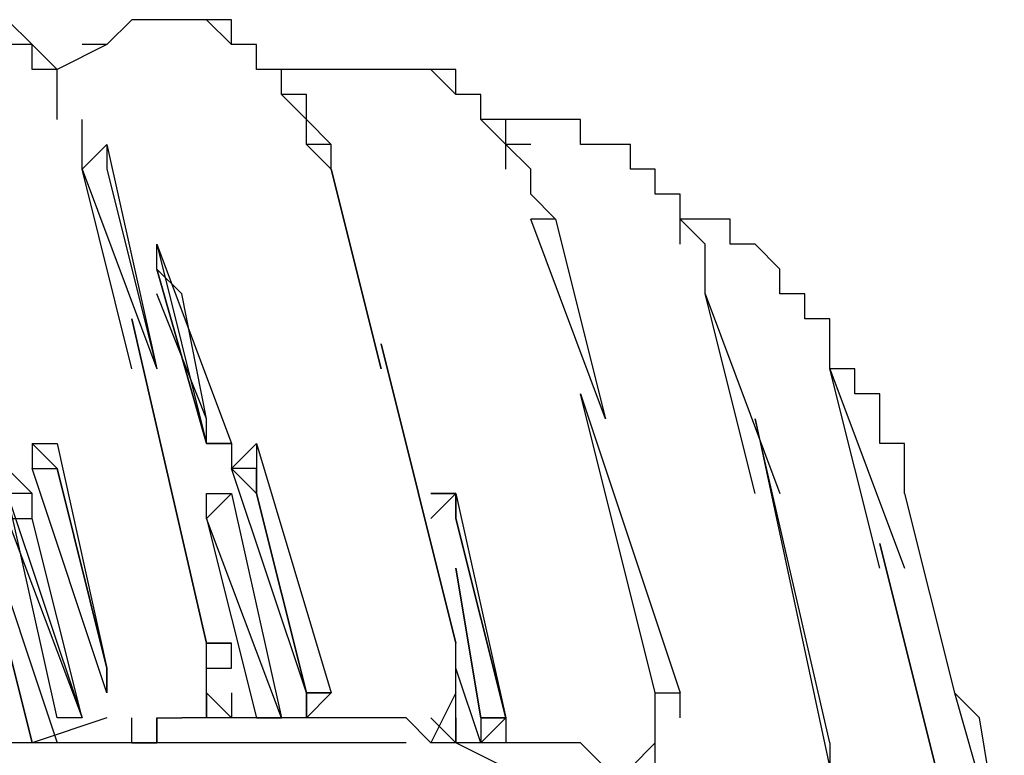
# Model space of a CAD drawing. Extents: x 8537 to 13668, y 13924 to 15485.
# Drawn here: x 9635 to 9734, y 14284 to 14358 of the extents above; entities that cross this region are included whole.
import ezdxf

# ---------------------------------------------------------------- set-up
doc = ezdxf.new("R2010")
doc.units = 0
doc.header["$LTSCALE"] = 8
doc.header["$MEASUREMENT"] = 0
doc.layers.add('11', color=7, linetype='CONTINUOUS')

msp = doc.modelspace()

# ---------------------------------------------------------------- linework, layer by layer
at = {"layer": '11', "color": 7, "linetype": 'Continuous'}
for points in [[(9636.111, 14355.387), (9633.612, 14357.887)], [(9646.108, 14357.887), (9643.609, 14355.387)], [(9648.607, 14357.887), (9646.108, 14357.887)], [(9651.106, 14357.887), (9648.607, 14357.887)], [(9653.605, 14357.887), (9651.106, 14357.887)], [(9653.605, 14357.887), (9651.106, 14357.887)], [(9656.104, 14355.387), (9653.605, 14357.887)], [(9656.104, 14357.887), (9653.605, 14357.887)], [(9656.104, 14355.387), (9656.104, 14357.887)], [(9636.111, 14355.387), (9633.612, 14355.387)], [(9636.111, 14352.888), (9636.111, 14355.387)], [(9638.61, 14352.888), (9636.111, 14355.387)], [(9643.609, 14355.387), (9638.61, 14352.888)], [(9643.609, 14355.387), (9641.109, 14355.387)], [(9658.604, 14355.387), (9656.104, 14355.387)], [(9658.604, 14352.888), (9658.604, 14355.387)], [(9658.604, 14352.888), (9658.604, 14355.387)], [(9638.61, 14352.888), (9636.111, 14352.888)], [(9638.61, 14352.888), (9636.111, 14352.888)], [(9638.61, 14350.389), (9638.61, 14352.888)], [(9638.61, 14350.389), (9638.61, 14352.888)], [(9661.103, 14352.888), (9658.604, 14352.888)], [(9661.103, 14352.888), (9658.604, 14352.888)], [(9661.103, 14350.389), (9661.103, 14352.888)], [(9661.103, 14350.389), (9661.103, 14352.888)], [(9663.602, 14352.888), (9661.103, 14352.888)], [(9666.101, 14352.888), (9663.602, 14352.888)], [(9668.6, 14352.888), (9666.101, 14352.888)], [(9671.099, 14352.888), (9668.6, 14352.888)], [(9673.599, 14352.888), (9671.099, 14352.888)], [(9676.098, 14352.888), (9673.599, 14352.888)], [(9676.098, 14352.888), (9673.599, 14352.888)], [(9678.597, 14350.389), (9676.098, 14352.888)], [(9678.597, 14352.888), (9676.098, 14352.888)], [(9678.597, 14350.389), (9678.597, 14352.888)], [(9638.61, 14347.89), (9638.61, 14350.389)], [(9638.61, 14347.89), (9638.61, 14350.389)], [(9663.602, 14347.89), (9661.103, 14350.389)], [(9663.602, 14350.389), (9661.103, 14350.389)], [(9663.602, 14347.89), (9663.602, 14350.389)], [(9681.096, 14350.389), (9678.597, 14350.389)], [(9681.096, 14350.389), (9678.597, 14350.389)], [(9681.096, 14347.89), (9681.096, 14350.389)], [(9681.096, 14347.89), (9681.096, 14350.389)], [(9641.109, 14345.391), (9641.109, 14347.89)], [(9641.109, 14345.391), (9641.109, 14347.89)], [(9641.109, 14345.391), (9641.109, 14347.89)], [(9663.602, 14345.391), (9663.602, 14347.89)], [(9666.101, 14345.391), (9663.602, 14347.89)], [(9666.101, 14345.391), (9663.602, 14347.89)], [(9683.595, 14347.89), (9681.096, 14347.89)], [(9683.595, 14345.391), (9681.096, 14347.89)], [(9683.595, 14347.89), (9681.096, 14347.89)], [(9683.595, 14347.89), (9681.096, 14347.89)], [(9686.094, 14347.89), (9683.595, 14347.89)], [(9683.595, 14345.391), (9683.595, 14347.89)], [(9688.593, 14347.89), (9686.094, 14347.89)], [(9691.093, 14347.89), (9688.593, 14347.89)], [(9691.093, 14345.391), (9691.093, 14347.89)], [(9641.109, 14342.892), (9643.609, 14345.391), (9648.607, 14322.898)], [(9641.109, 14342.892), (9641.109, 14345.391)], [(9641.109, 14342.892), (9641.109, 14345.391)], [(9643.609, 14345.391), (9643.609, 14345.391), (9643.609, 14342.892), (9643.609, 14342.892)], [(9666.101, 14342.892), (9663.602, 14345.391)], [(9666.101, 14345.391), (9663.602, 14345.391)], [(9666.101, 14342.892), (9666.101, 14345.391)], [(9683.595, 14342.892), (9683.595, 14345.391)], [(9686.094, 14345.391), (9683.595, 14345.391)], [(9686.094, 14342.892), (9683.595, 14345.391)], [(9693.592, 14345.391), (9691.093, 14345.391)], [(9696.091, 14345.391), (9693.592, 14345.391)], [(9696.091, 14345.391), (9693.592, 14345.391)], [(9696.091, 14342.892), (9696.091, 14345.391)], [(9696.091, 14342.892), (9696.091, 14345.391)], [(9641.109, 14342.892), (9648.607, 14322.898)], [(9646.108, 14322.898), (9641.109, 14342.892)], [(9643.609, 14342.892), (9648.607, 14322.898)], [(9671.099, 14322.898), (9666.101, 14342.892), (9666.101, 14342.892)], [(9666.101, 14342.892), (9671.099, 14322.898)], [(9686.094, 14340.392), (9686.094, 14342.892)], [(9686.094, 14340.392), (9686.094, 14342.892)], [(9698.59, 14342.892), (9696.091, 14342.892)], [(9698.59, 14342.892), (9696.091, 14342.892)], [(9698.59, 14340.392), (9698.59, 14342.892)], [(9698.59, 14340.392), (9698.59, 14342.892)], [(9688.593, 14337.893), (9686.094, 14340.392)], [(9701.089, 14340.392), (9698.59, 14340.392)], [(9701.089, 14340.392), (9698.59, 14340.392)], [(9701.089, 14337.893), (9701.089, 14340.392)], [(9701.089, 14337.893), (9701.089, 14340.392)], [(9688.593, 14337.893), (9686.094, 14337.893)], [(9693.592, 14317.9), (9686.094, 14337.893)], [(9688.593, 14337.893), (9693.592, 14317.9)], [(9701.089, 14335.394), (9701.089, 14337.893)], [(9703.588, 14337.893), (9701.089, 14337.893)], [(9703.588, 14335.394), (9701.089, 14337.893)], [(9703.588, 14337.893), (9701.089, 14337.893)], [(9706.088, 14337.893), (9703.588, 14337.893)], [(9706.088, 14335.394), (9706.088, 14337.893)], [(9648.607, 14332.895), (9648.607, 14335.394), (9656.104, 14315.401), (9653.605, 14315.401), (9648.607, 14332.895)], [(9648.607, 14335.394), (9653.605, 14315.401)], [(9703.588, 14332.895), (9703.588, 14335.394)], [(9703.588, 14332.895), (9703.588, 14335.394)], [(9703.588, 14332.895), (9703.588, 14335.394)], [(9708.587, 14335.394), (9706.088, 14335.394)], [(9711.086, 14332.895), (9708.587, 14335.394)], [(9648.607, 14332.895), (9653.605, 14315.401)], [(9653.605, 14315.401), (9653.605, 14317.9), (9651.106, 14330.396), (9648.607, 14332.895)], [(9708.587, 14310.403), (9703.588, 14330.396), (9703.588, 14332.895)], [(9703.588, 14330.396), (9703.588, 14332.895)], [(9711.086, 14330.396), (9711.086, 14332.895)], [(9711.086, 14330.396), (9711.086, 14332.895)], [(9711.086, 14330.396), (9711.086, 14332.895)], [(9653.605, 14317.9), (9648.607, 14330.396)], [(9703.588, 14330.396), (9711.086, 14310.403)], [(9713.585, 14330.396), (9711.086, 14330.396)], [(9713.585, 14330.396), (9711.086, 14330.396)], [(9713.585, 14327.897), (9713.585, 14330.396)], [(9713.585, 14327.897), (9713.585, 14330.396)], [(9653.605, 14295.408), (9646.108, 14327.897)], [(9646.108, 14327.897), (9653.605, 14295.408)], [(9716.084, 14327.897), (9713.585, 14327.897)], [(9716.084, 14327.897), (9713.585, 14327.897)], [(9716.084, 14325.397), (9716.084, 14327.897)], [(9716.084, 14325.397), (9716.084, 14327.897)], [(9678.597, 14295.408), (9671.099, 14325.397)], [(9671.099, 14325.397), (9678.597, 14295.408), (9678.597, 14295.408)], [(9716.084, 14322.898), (9716.084, 14325.397)], [(9716.084, 14322.898), (9716.084, 14325.397)], [(9718.583, 14322.898), (9716.084, 14322.898)], [(9716.084, 14322.898), (9723.582, 14302.905)], [(9721.083, 14302.905), (9716.084, 14322.898)], [(9718.583, 14320.399), (9718.583, 14322.898)], [(9698.59, 14290.409), (9691.093, 14320.399)], [(9691.093, 14320.399), (9701.089, 14290.409)], [(9721.083, 14320.399), (9718.583, 14320.399)], [(9721.083, 14317.9), (9721.083, 14320.399)], [(9716.084, 14285.411), (9708.587, 14317.9)], [(9708.587, 14317.9), (9716.084, 14282.912), (9718.583, 14282.912)], [(9721.083, 14315.401), (9721.083, 14317.9)], [(9636.111, 14315.401), (9636.111, 14312.902)], [(9638.61, 14312.902), (9636.111, 14315.401)], [(9636.111, 14315.401), (9638.61, 14315.401)], [(9638.61, 14315.401), (9643.609, 14292.908)], [(9653.605, 14315.401), (9656.104, 14315.401), (9656.104, 14315.401), (9656.104, 14315.401)], [(9656.104, 14315.401), (9656.104, 14312.902)], [(9656.104, 14312.902), (9658.604, 14315.401), (9658.604, 14315.401)], [(9658.604, 14315.401), (9658.604, 14312.902), (9658.604, 14312.902), (9656.104, 14312.902)], [(9658.604, 14315.401), (9666.101, 14290.409), (9666.101, 14290.409)], [(9723.582, 14315.401), (9721.083, 14315.401)], [(9723.582, 14312.902), (9723.582, 14315.401)], [(9633.612, 14312.902), (9636.111, 14310.403)], [(9636.111, 14312.902), (9638.61, 14312.902)], [(9643.609, 14290.409), (9636.111, 14312.902)], [(9643.609, 14292.908), (9638.61, 14312.902)], [(9638.61, 14312.902), (9643.609, 14292.908)], [(9663.602, 14290.409), (9656.104, 14312.902)], [(9656.104, 14312.902), (9658.604, 14310.403), (9663.602, 14290.409), (9663.602, 14290.409)], [(9658.604, 14312.902), (9658.604, 14312.902), (9658.604, 14312.902), (9658.604, 14310.403)], [(9663.602, 14290.409), (9658.604, 14310.403), (9658.604, 14312.902), (9658.604, 14312.902), (9658.604, 14312.902), (9658.604, 14312.902), (9658.604, 14312.902)], [(9658.604, 14310.403), (9658.604, 14312.902)], [(9658.604, 14310.403), (9658.604, 14312.902)], [(9723.582, 14310.403), (9723.582, 14312.902)], [(9636.111, 14307.903), (9636.111, 14310.403), (9636.111, 14310.403), (9636.111, 14310.403), (9633.612, 14310.403), (9633.612, 14310.403), (9633.612, 14307.903)], [(9636.111, 14310.403), (9633.612, 14310.403)], [(9638.61, 14287.91), (9633.612, 14310.403)], [(9633.612, 14310.403), (9641.109, 14287.91)], [(9653.605, 14310.403), (9656.104, 14310.403), (9653.605, 14307.903), (9653.605, 14310.403)], [(9661.103, 14287.91), (9653.605, 14307.903), (9653.605, 14307.903), (9653.605, 14307.903), (9656.104, 14310.403)], [(9656.104, 14310.403), (9661.103, 14287.91)], [(9678.597, 14310.403), (9676.098, 14310.403)], [(9676.098, 14307.903), (9678.597, 14310.403), (9676.098, 14307.903)], [(9676.098, 14310.403), (9678.597, 14310.403)], [(9678.597, 14307.903), (9678.597, 14310.403), (9678.597, 14310.403), (9678.597, 14310.403), (9678.597, 14310.403), (9678.597, 14307.903)], [(9678.597, 14307.903), (9678.597, 14310.403)], [(9678.597, 14310.403), (9683.595, 14287.91)], [(9723.582, 14310.403), (9728.58, 14290.409)], [(9631.113, 14307.903), (9638.61, 14285.411)], [(9633.612, 14307.903), (9636.111, 14307.903)], [(9633.612, 14307.903), (9636.111, 14307.903)], [(9633.612, 14307.903), (9641.109, 14287.91)], [(9641.109, 14287.91), (9636.111, 14307.903)], [(9653.605, 14307.903), (9653.605, 14307.903), (9658.604, 14287.91), (9658.604, 14287.91)], [(9678.597, 14307.903), (9683.595, 14287.91)], [(9683.595, 14287.91), (9678.597, 14307.903)], [(9631.113, 14305.404), (9636.111, 14285.411), (9631.113, 14305.404)], [(9636.111, 14285.411), (9631.113, 14305.404)], [(9728.58, 14275.414), (9721.083, 14305.404)], [(9721.083, 14305.404), (9728.58, 14275.414)], [(9681.096, 14287.91), (9678.597, 14302.905)], [(9678.597, 14302.905), (9681.096, 14287.91)], [(9653.605, 14292.908), (9653.605, 14295.408)], [(9653.605, 14295.408), (9656.104, 14295.408)], [(9656.104, 14295.408), (9653.605, 14295.408)], [(9656.104, 14292.908), (9656.104, 14295.408)], [(9678.597, 14292.908), (9678.597, 14295.408)], [(9678.597, 14292.908), (9678.597, 14295.408)], [(9643.609, 14292.908), (9643.609, 14290.409)], [(9643.609, 14290.409), (9643.609, 14292.908)], [(9643.609, 14290.409), (9643.609, 14292.908)], [(9643.609, 14292.908), (9643.609, 14290.409)], [(9653.605, 14290.409), (9653.605, 14292.908)], [(9653.605, 14292.908), (9656.104, 14292.908)], [(9653.605, 14290.409), (9653.605, 14292.908)], [(9678.597, 14290.409), (9678.597, 14292.908)], [(9678.597, 14290.409), (9678.597, 14292.908)], [(9681.096, 14285.411), (9678.597, 14292.908)], [(9656.104, 14287.91), (9653.605, 14290.409)], [(9653.605, 14290.409), (9653.605, 14287.91)], [(9653.605, 14287.91), (9653.605, 14290.409), (9653.605, 14290.409), (9653.605, 14290.409)], [(9656.104, 14290.409), (9656.104, 14287.91)], [(9663.602, 14290.409), (9663.602, 14287.91)], [(9666.101, 14290.409), (9663.602, 14287.91)], [(9663.602, 14287.91), (9663.602, 14290.409), (9666.101, 14290.409), (9666.101, 14290.409)], [(9666.101, 14290.409), (9666.101, 14290.409), (9663.602, 14290.409), (9663.602, 14290.409), (9663.602, 14290.409)], [(9678.597, 14290.409), (9678.597, 14290.409), (9676.098, 14285.411)], [(9678.597, 14285.411), (9678.597, 14290.409)], [(9698.59, 14287.91), (9698.59, 14290.409)], [(9698.59, 14290.409), (9701.089, 14290.409)], [(9701.089, 14287.91), (9701.089, 14290.409)], [(9728.58, 14290.409), (9733.578, 14272.915), (9733.578, 14272.915)], [(9728.58, 14290.409), (9731.079, 14287.91)], [(9643.609, 14287.91), (9636.111, 14285.411), (9628.614, 14285.411)], [(9641.109, 14287.91), (9638.61, 14287.91)], [(9648.607, 14285.411), (9648.607, 14287.91), (9648.607, 14285.411), (9648.607, 14285.411), (9648.607, 14285.411), (9646.108, 14285.411), (9646.108, 14285.411), (9646.108, 14285.411), (9646.108, 14285.411), (9646.108, 14285.411), (9646.108, 14285.411), (9646.108, 14285.411), (9646.108, 14285.411)], [(9646.108, 14285.411), (9646.108, 14287.91)], [(9646.108, 14285.411), (9646.108, 14287.91)], [(9648.607, 14287.91), (9648.607, 14285.411)], [(9648.607, 14287.91), (9651.106, 14287.91)], [(9653.605, 14287.91), (9651.106, 14287.91)], [(9658.604, 14287.91), (9653.605, 14287.91)], [(9658.604, 14287.91), (9661.103, 14287.91)], [(9661.103, 14287.91), (9658.604, 14287.91)], [(9663.602, 14287.91), (9661.103, 14287.91)], [(9666.101, 14287.91), (9663.602, 14287.91)], [(9671.099, 14287.91), (9666.101, 14287.91)], [(9673.599, 14287.91), (9671.099, 14287.91)], [(9676.098, 14285.411), (9673.599, 14287.91)], [(9678.597, 14285.411), (9676.098, 14287.91)], [(9678.597, 14285.411), (9678.597, 14287.91)], [(9678.597, 14287.91), (9678.597, 14285.411)], [(9681.096, 14287.91), (9681.096, 14287.91), (9683.595, 14287.91), (9683.595, 14287.91), (9683.595, 14287.91), (9683.595, 14287.91), (9681.096, 14287.91)], [(9681.096, 14287.91), (9681.096, 14285.411)], [(9681.096, 14285.411), (9683.595, 14287.91)], [(9683.595, 14287.91), (9683.595, 14285.411)], [(9698.59, 14285.411), (9698.59, 14287.91)], [(9733.578, 14272.915), (9731.079, 14287.91)], [(9638.61, 14285.411), (9631.113, 14285.411)], [(9646.108, 14285.411), (9638.61, 14285.411)], [(9646.108, 14285.411), (9648.607, 14285.411)], [(9658.604, 14285.411), (9648.607, 14285.411)], [(9666.101, 14285.411), (9658.604, 14285.411)], [(9671.099, 14285.411), (9666.101, 14285.411)], [(9673.599, 14285.411), (9671.099, 14285.411)], [(9678.597, 14285.411), (9676.098, 14285.411)], [(9683.595, 14282.912), (9678.597, 14285.411)], [(9681.096, 14285.411), (9678.597, 14285.411)], [(9683.595, 14285.411), (9681.096, 14285.411)], [(9686.094, 14285.411), (9683.595, 14285.411)], [(9688.593, 14285.411), (9686.094, 14285.411)], [(9691.093, 14285.411), (9688.593, 14285.411)], [(9693.592, 14282.912), (9691.093, 14285.411)], [(9698.59, 14285.411), (9696.091, 14282.912)], [(9698.59, 14282.912), (9698.59, 14285.411), (9698.59, 14285.411), (9698.59, 14285.411)], [(9716.084, 14285.411), (9716.084, 14282.912)]]:
    msp.add_lwpolyline(points, dxfattribs=at)

doc.saveas('drawing.dxf')
